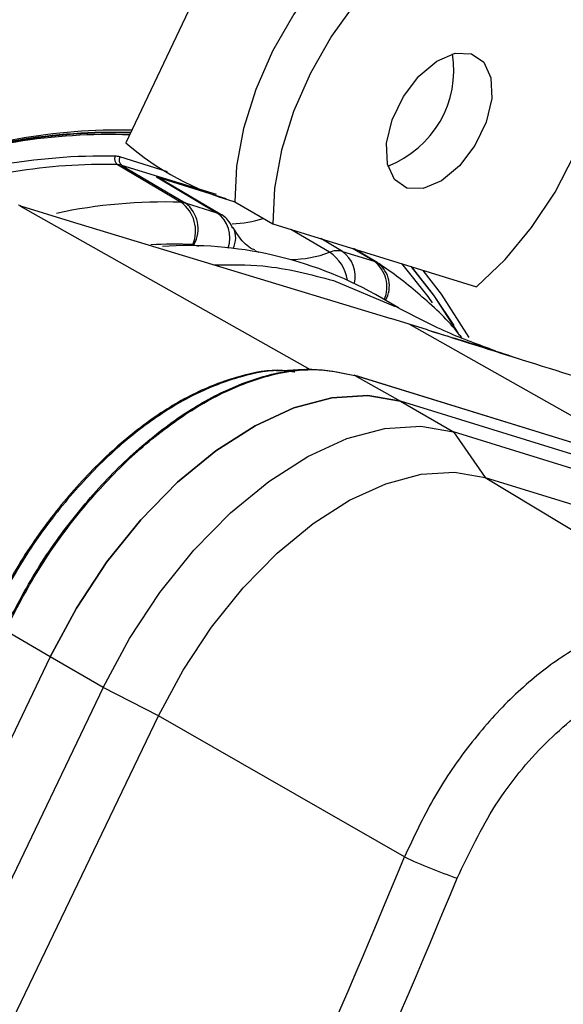
# Model space of a CAD drawing. Units: millimetres. Extents: x 5 to 414, y 3 to 291.
# Drawn here: x 256 to 256, y 56 to 56 of the extents above; entities that cross this region are included whole.
import ezdxf

# ---------------------------------------------------------------- set-up
doc = ezdxf.new("R2010")
doc.units = ezdxf.units.MM

msp = doc.modelspace()

# ---------------------------------------------------------------- linework, layer by layer
at = {"color": 7, "linetype": 'Continuous', "lineweight": 25}
for p, q in [((256.14948, 56.79815), (255.9358, 56.34596)), ((255.92794, 56.32574), (255.98727, 56.29065)), ((255.93186, 56.32508), (255.99119, 56.29)), ((255.96443, 56.31422), (256.02912, 56.29425)), ((255.96443, 56.31422), (256.02078, 56.28086)), ((256.02369, 56.27957), (255.96733, 56.31294)), ((255.99119, 56.29), (256.02078, 56.28086)), ((256.03753, 56.29089), (256.07289, 56.27048)), ((255.83734, 56.28712), (255.83655, 56.28736)), ((255.8836, 56.27305), (256.1833, 56.18192)), ((256.07289, 56.27048), (256.26329, 56.21168)), ((256.138, 56.24466), (256.16759, 56.23553)), ((256.17049, 56.23424), (256.14895, 56.24699)), ((256.17489, 56.23094), (256.16994, 56.23455)), ((256.12966, 56.21747), (256.18735, 56.1932)), ((256.19024, 56.19207), (256.16879, 56.20445)), ((256.20037, 56.17665), (256.1833, 56.18192)), ((256.21743, 56.17138), (256.20037, 56.17665)), ((256.10221, 56.13445), (256.0764, 56.133)), ((256.88754, 55.90106), (256.14892, 56.12914)), ((256.14953, 56.12889), (256.19228, 56.10481)), ((256.89003, 55.90023), (256.14953, 56.12889)), ((256.19228, 56.10481), (256.24178, 56.07623)), ((256.93278, 55.87615), (256.19228, 56.10481)), ((256.24178, 56.07623), (256.27145, 56.0337)), ((256.98228, 55.84757), (256.24178, 56.07623)), ((256.27145, 56.0337), (256.49564, 55.89788)), ((256.27145, 56.0337), (257.01195, 55.80504)), ((255.8651, 55.86619), (255.82287, 55.89065)), ((255.8651, 55.86619), (255.2969, 54.68307)), ((255.9146, 55.83762), (255.8651, 55.86619)), ((255.9146, 55.83762), (255.34639, 54.6545)), ((255.96628, 55.81113), (255.9146, 55.83762)), ((255.39807, 54.62801), (255.96628, 55.81113)), ((256.19601, 55.67935), (255.96628, 55.81113))]:
    msp.add_line(p, q, dxfattribs=at)
at = {"color": 8, "linetype": 'Continuous', "lineweight": 25}
for p, q in [((255.97473, 56.31915), (255.93023, 56.33289)), ((256.0205, 56.29771), (255.93186, 56.32508)), ((255.83655, 56.28736), (256.10799, 56.13448)), ((255.83734, 56.28712), (255.8836, 56.27305)), ((256.12598, 56.24392), (256.08991, 56.26522)), ((256.138, 56.24466), (256.11778, 56.25662)), ((255.99931, 56.25097), (256.00344, 56.24969)), ((256.16759, 56.23553), (256.14742, 56.24746)), ((256.44955, 56.03631), (256.20037, 56.17665))]:
    msp.add_line(p, q, dxfattribs=at)
at = {"color": 7, "linetype": 'Continuous', "lineweight": 25, "flags": 128}
for points in [[(256.30299, 56.5775), (256.29846, 56.57991), (256.27617, 56.5868), (256.25117, 56.58716), (256.22427, 56.581), (256.19635, 56.5685), (256.16832, 56.55009), (256.1411, 56.52636), (256.11557, 56.49808), (256.09256, 56.46617), (256.07283, 56.43169), (256.05702, 56.39574), (256.04565, 56.35951), (256.03908, 56.32418), (256.03753, 56.29089)], [(256.35266, 56.54633), (256.33381, 56.5595), (256.31152, 56.56639), (256.28652, 56.56675), (256.25962, 56.56059), (256.2317, 56.54809), (256.20368, 56.52968), (256.17645, 56.50595), (256.15092, 56.47767), (256.12792, 56.44576), (256.10819, 56.41128), (256.09238, 56.37533), (256.081, 56.3391), (256.07443, 56.30377), (256.07289, 56.27048)], [(256.19822, 56.30382), (256.18661, 56.31175), (256.18003, 56.32629), (256.17928, 56.34569), (256.18445, 56.36761), (256.19491, 56.3894), (256.20941, 56.40843), (256.22619, 56.42242), (256.24324, 56.42967), (256.25848, 56.4293)], [(256.25848, 56.4293), (256.2701, 56.42137), (256.27668, 56.40683), (256.27743, 56.38743), (256.27226, 56.36552), (256.26179, 56.34373), (256.24729, 56.32469), (256.23051, 56.31071), (256.21347, 56.30346), (256.19822, 56.30382)], [(256.26329, 56.21168), (256.28999, 56.2372), (256.31467, 56.26695), (256.33654, 56.29994), (256.35488, 56.3351)], [(256.1932, 56.23332), (256.21761, 56.20268), (256.22173, 56.19684)], [(256.20211, 56.23057), (256.22304, 56.20389), (256.2458, 56.16863)], [(256.2422, 56.17549), (256.22405, 56.20305), (256.2026, 56.23042)], [(256.25627, 56.16446), (256.23064, 56.20483), (256.21354, 56.22704)], [(256.19228, 56.10481), (256.16157, 56.11011), (256.12812, 56.108), (256.09275, 56.09852), (256.05634, 56.08192), (256.01977, 56.0586), (255.98395, 56.02913), (255.94977, 55.99424), (255.91806, 55.9548), (255.8896, 55.91176), (255.8651, 55.86619)], [(255.8651, 55.86619), (255.88961, 55.91176), (255.91806, 55.9548), (255.94977, 55.99424), (255.98396, 56.02913), (256.01977, 56.0586), (256.05634, 56.08192), (256.09275, 56.09852), (256.12812, 56.10799), (256.16157, 56.11011), (256.19228, 56.10481)], [(255.9146, 55.83762), (255.9391, 55.88319), (255.96756, 55.92622), (255.99927, 55.96567), (256.03345, 56.00056), (256.06927, 56.03002), (256.10583, 56.05335), (256.14225, 56.06995), (256.17762, 56.07942), (256.21107, 56.08154), (256.24178, 56.07623)], [(255.96628, 55.81113), (255.98913, 55.85363), (256.01567, 55.89378), (256.04525, 55.93057), (256.07714, 55.96311), (256.11054, 55.9906), (256.14465, 56.01235), (256.17862, 56.02784), (256.21161, 56.03667), (256.24281, 56.03864), (256.27145, 56.0337)]]:
    msp.add_lwpolyline(points, dxfattribs=at)
at = {"color": 8, "linetype": 'Continuous', "lineweight": 25, "flags": 128}
for points in [[(255.83734, 56.28712), (255.83585, 56.28779), (255.8355, 56.28791)], [(256.05652, 56.24548), (256.05665, 56.2454), (256.05952, 56.24393)]]:
    msp.add_lwpolyline(points, dxfattribs=at)
at = {"color": 7, "linetype": 'Continuous', "lineweight": 25}
for centre, radius, start, end in [((256.10467, 55.59158), 1.01164, 103.49061, 125.29994), ((256.14581, 56.41421), 0.09623, 291.11005, 8.89533), ((255.93085, 55.80259), 0.55547, 88.90511, 111.16485), ((255.92443, 55.80686), 0.54902, 88.33514, 110.66888), ((255.92509, 55.80713), 0.54836, 88.42047, 110.61659), ((255.91989, 55.80955), 0.54428, 87.95057, 110.41141), ((256.11207, 56.55107), 0.27045, 229.32571, 254.00071), ((255.91524, 55.78415), 0.54959, 88.9071, 111.95837), ((255.93189, 56.3311), 0.00666, 157.61125, 233.6333), ((255.92514, 56.31618), 0.01747, 73.05295, 88.07512), ((255.93548, 56.32991), 0.00603, 150.39572, 233.08561), ((255.91587, 55.79517), 0.53071, 88.69659, 109.72465), ((255.92742, 56.3105), 0.01525, 73.07284, 88.04661), ((255.96046, 56.30132), 0.0135, 59.40505, 72.92348), ((255.96753, 56.26382), 0.03331, 337.61283, 53.64472), ((255.98675, 56.27541), 0.01525, 73.09094, 88.05155), ((255.97308, 56.26587), 0.03017, 330.39393, 53.09839), ((256.01679, 56.2679), 0.01356, 59.40925, 72.89084), ((256.03286, 56.37144), 0.10087, 271.26881, 288.04942), ((255.99292, 55.88876), 0.36138, 60.87909, 93.66693), ((255.9982, 56.24733), 0.0038, 73.06155, 88.07231), ((256.13311, 56.22625), 0.01906, 75.13048, 111.98061), ((256.16363, 56.22263), 0.01349, 56.67044, 72.91044), ((245.15407, 60.25179), 11.95121, 334.899972, 337.505686), ((256.40142, 56.11691), 0.48338, 244.85177, 251.13327), ((245.15718, 60.25102), 12.00101, 334.995638, 337.505557)]:
    msp.add_arc(centre, radius, start, end, dxfattribs=at)
at = {"color": 8, "linetype": 'Continuous', "lineweight": 25}
for centre, radius, start, end in [((255.97211, 55.80392), 0.48697, 88.21511, 101.99107), ((256.00446, 56.25759), 0.02843, 340.02678, 54.94421), ((256.01681, 56.25728), 0.02147, 332.53841, 25.77432), ((255.98247, 55.82008), 0.43135, 87.89266, 93.11613), ((256.08945, 56.33978), 0.10259, 270.11538, 290.85951), ((256.10434, 56.21158), 0.03891, 9.44705, 56.21729), ((256.12108, 56.22137), 0.02879, 347.04575, 54.00517), ((256.14986, 56.21168), 0.02972, 336.19695, 53.38085), ((256.15526, 56.21252), 0.02658, 329.53749, 53.56747)]:
    msp.add_arc(centre, radius, start, end, dxfattribs=at)
at = {"color": 7, "linetype": 'Continuous', "lineweight": 25}
for points, knots in [([(254.40612, 55.95691), (254.41534, 55.97415), (254.44487, 56.02935), (254.49817, 56.12079), (254.56569, 56.23095), (254.6363, 56.3388), (254.70961, 56.44421), (254.78549, 56.54689), (254.86375, 56.64661), (254.9442, 56.74312), (255.02664, 56.83618), (255.11088, 56.92559), (255.19671, 57.01113), (255.28392, 57.09258), (255.3723, 57.16977), (255.46163, 57.2425), (255.55171, 57.3106), (255.6423, 57.37392), (255.73319, 57.4323), (255.82416, 57.48562), (255.91498, 57.53374), (256.00544, 57.57657), (256.09532, 57.61399), (256.1844, 57.64594), (256.27247, 57.67235), (256.35932, 57.69315), (256.44475, 57.70831), (256.52857, 57.71779), (256.61061, 57.72163), (256.69058, 57.71959), (256.76241, 57.71311), (256.80637, 57.70472), (256.82534, 57.7011)], [0, 0, 0, 0, 0.015556, 0.049801, 0.084046, 0.118291, 0.152534, 0.186775, 0.221015, 0.255251, 0.289485, 0.323715, 0.357941, 0.392163, 0.42638, 0.460592, 0.494798, 0.529, 0.563196, 0.597389, 0.631577, 0.665764, 0.69995, 0.734138, 0.768331, 0.802534, 0.836752, 0.870991, 0.905259, 0.939565, 0.973914, 1, 1, 1, 1]), ([(256.74231, 57.59103), (256.73533, 57.59275), (256.70397, 57.60048), (256.64573, 57.60844), (256.56775, 57.61474), (256.48748, 57.61481), (256.40535, 57.6092), (256.32153, 57.59776), (256.23624, 57.58056), (256.14969, 57.55763), (256.06213, 57.52904), (255.97378, 57.49486), (255.88486, 57.45517), (255.7956, 57.4101), (255.70624, 57.35975), (255.617, 57.30426), (255.52811, 57.24379), (255.43978, 57.17847), (255.35223, 57.10849), (255.2657, 57.03402), (255.18038, 56.95526), (255.0965, 56.8724), (255.01426, 56.78566), (254.93386, 56.69525), (254.85551, 56.6014), (254.77941, 56.50435), (254.70573, 56.40435), (254.63468, 56.30164), (254.56636, 56.19651), (254.50127, 56.08908), (254.45421, 56.00772), (254.42996, 55.96178), (254.42524, 55.95283)], [0, 0, 0, 0, 0.009949, 0.044733, 0.079567, 0.114454, 0.149394, 0.184381, 0.219408, 0.254467, 0.289551, 0.324653, 0.359766, 0.394886, 0.430008, 0.46513, 0.500249, 0.535365, 0.570476, 0.605582, 0.640684, 0.675781, 0.710874, 0.745962, 0.781047, 0.816129, 0.851209, 0.886286, 0.921363, 0.956438, 0.991513, 1, 1, 1, 1]), ([(254.4822, 55.94067), (254.49978, 55.97248), (254.5374, 56.04055), (254.59892, 56.1427), (254.66572, 56.24724), (254.73541, 56.34937), (254.80768, 56.44885), (254.88239, 56.54543), (254.95932, 56.63886), (255.03829, 56.72889), (255.11907, 56.81529), (255.20147, 56.89783), (255.28526, 56.97631), (255.37022, 57.05052), (255.45612, 57.12027), (255.54275, 57.18539), (255.62987, 57.2457), (255.71725, 57.30106), (255.80467, 57.35133), (255.89188, 57.39639), (255.97868, 57.43612), (256.06481, 57.47043), (256.15008, 57.49924), (256.23425, 57.52249), (256.3171, 57.54012), (256.39846, 57.55211), (256.47808, 57.55837), (256.55588, 57.55914), (256.63128, 57.55352), (256.68112, 57.54765), (256.70503, 57.5421), (256.70535, 57.54203)], [0, 0, 0, 0, 0.031473, 0.067344, 0.103214, 0.139083, 0.17495, 0.210815, 0.246676, 0.282535, 0.318389, 0.354238, 0.390083, 0.425921, 0.461754, 0.497581, 0.533401, 0.569216, 0.605026, 0.640831, 0.676635, 0.712439, 0.748245, 0.78406, 0.819888, 0.855736, 0.891614, 0.927531, 0.963496, 0.999518, 1, 1, 1, 1]), ([(256.62197, 57.4315), (256.60927, 57.43434), (256.57294, 57.44247), (256.51034, 57.44959), (256.4346, 57.45327), (256.35672, 57.45088), (256.27707, 57.44275), (256.19583, 57.42882), (256.11325, 57.40915), (256.02955, 57.38378), (255.94498, 57.35278), (255.85978, 57.31625), (255.77419, 57.2743), (255.68844, 57.22704), (255.60277, 57.17462), (255.51742, 57.11718), (255.43262, 57.05489), (255.34859, 56.98792), (255.26558, 56.91646), (255.18379, 56.84071), (255.10345, 56.76088), (255.02478, 56.67718), (254.948, 56.58986), (254.8733, 56.49915), (254.80088, 56.40529), (254.73097, 56.30855), (254.66369, 56.2092), (254.59941, 56.10744), (254.54519, 56.0165), (254.51383, 55.95888), (254.50166, 55.93652)], [0, 0, 0, 0, 0.019615, 0.056129, 0.092703, 0.129341, 0.166039, 0.20279, 0.239583, 0.27641, 0.313261, 0.350128, 0.387005, 0.423887, 0.460768, 0.497647, 0.534522, 0.571392, 0.608256, 0.645115, 0.681968, 0.718816, 0.755659, 0.792498, 0.829333, 0.866166, 0.902997, 0.939826, 0.976655, 1, 1, 1, 1]), ([(254.55885, 55.92432), (254.56632, 55.9381), (254.5927, 55.98676), (254.64135, 56.06855), (254.70453, 56.16933), (254.77077, 56.2677), (254.83959, 56.3635), (254.91088, 56.45643), (254.98442, 56.54623), (255.06, 56.63264), (255.1374, 56.71544), (255.21641, 56.79437), (255.29679, 56.86922), (255.37831, 56.93979), (255.46074, 57.00586), (255.54385, 57.06727), (255.62738, 57.12384), (255.71111, 57.17542), (255.79479, 57.22186), (255.87819, 57.26305), (255.96105, 57.29888), (256.04316, 57.32925), (256.12427, 57.35409), (256.20417, 57.37334), (256.28263, 57.38697), (256.35944, 57.3949), (256.43447, 57.3973), (256.5072, 57.39344), (256.55734, 57.38827), (256.58242, 57.38276), (256.58481, 57.38223)], [0, 0, 0, 0, 0.014919, 0.052675, 0.09043, 0.128184, 0.165936, 0.203686, 0.241432, 0.279173, 0.31691, 0.354641, 0.392366, 0.430085, 0.467796, 0.505499, 0.543196, 0.580885, 0.618569, 0.656249, 0.693927, 0.731607, 0.769292, 0.80699, 0.844708, 0.882456, 0.920246, 0.958091, 0.996001, 1, 1, 1, 1]), ([(256.50194, 57.27237), (256.48265, 57.2761), (256.44046, 57.28427), (256.3726, 57.28988), (256.29916, 57.2906), (256.22373, 57.28536), (256.14665, 57.27436), (256.06813, 57.25758), (255.98841, 57.23508), (255.90775, 57.20693), (255.8264, 57.17321), (255.74461, 57.13405), (255.66264, 57.08956), (255.58072, 57.03988), (255.49911, 56.98518), (255.41805, 56.92562), (255.33778, 56.86138), (255.25854, 56.79268), (255.18056, 56.7197), (255.10407, 56.64268), (255.0293, 56.56185), (254.95647, 56.47745), (254.88579, 56.38974), (254.81748, 56.29898), (254.75172, 56.20544), (254.68879, 56.10937), (254.63045, 56.01436), (254.59474, 55.95057), (254.57779, 55.92028)], [0, 0, 0, 0, 0.032466, 0.070996, 0.109602, 0.148282, 0.187031, 0.225837, 0.264688, 0.303572, 0.342479, 0.381399, 0.420327, 0.459255, 0.498181, 0.537102, 0.576016, 0.614924, 0.653825, 0.692719, 0.731608, 0.770491, 0.809369, 0.848243, 0.887114, 0.925983, 0.964851, 1, 1, 1, 1]), ([(254.63492, 55.90809), (254.63532, 55.90882), (254.65362, 55.94289), (254.69282, 56.00883), (254.75257, 56.1054), (254.81558, 56.19949), (254.88114, 56.29106), (254.94918, 56.37975), (255.01946, 56.46531), (255.09176, 56.54748), (255.16586, 56.62598), (255.24151, 56.7006), (255.31849, 56.77108), (255.39655, 56.83722), (255.47543, 56.89882), (255.5549, 56.95569), (255.6347, 57.00766), (255.71458, 57.05456), (255.79428, 57.09628), (255.87355, 57.13268), (255.95215, 57.16366), (256.02983, 57.18915), (256.10636, 57.20906), (256.1815, 57.22337), (256.25502, 57.23199), (256.32681, 57.23512), (256.39627, 57.2319), (256.44221, 57.22763), (256.4642, 57.22288), (256.46455, 57.2228)], [0, 0, 0, 0, 0.000873, 0.040838, 0.080804, 0.120767, 0.160729, 0.200687, 0.240641, 0.28059, 0.320532, 0.360468, 0.400396, 0.440316, 0.480227, 0.520128, 0.560021, 0.599906, 0.639785, 0.679661, 0.719536, 0.759415, 0.799306, 0.839219, 0.879165, 0.919158, 0.959215, 0.999351, 1, 1, 1, 1]), ([(256.38158, 57.1128), (256.37711, 57.11385), (256.35121, 57.11993), (256.3015, 57.12539), (256.23258, 57.12889), (256.16145, 57.12608), (256.08861, 57.1176), (256.01424, 57.1033), (255.93861, 57.08327), (255.86198, 57.05756), (255.78462, 57.02627), (255.7068, 56.98951), (255.62877, 56.9474), (255.5508, 56.90011), (255.47316, 56.84779), (255.39609, 56.79063), (255.31985, 56.72882), (255.24468, 56.66258), (255.17084, 56.59212), (255.09856, 56.51768), (255.02808, 56.43951), (254.95963, 56.35787), (254.89342, 56.27304), (254.82971, 56.18528), (254.76858, 56.09494), (254.71071, 56.00208), (254.67258, 55.93826), (254.65475, 55.90505), (254.65417, 55.90398)], [0, 0, 0, 0, 0.008506, 0.049349, 0.090281, 0.131307, 0.172421, 0.213611, 0.254862, 0.296158, 0.337485, 0.378831, 0.420187, 0.461545, 0.502899, 0.544247, 0.585588, 0.626921, 0.668245, 0.709561, 0.75087, 0.792172, 0.833469, 0.874762, 0.916052, 0.957339, 0.998626, 1, 1, 1, 1]), ([(254.7118, 55.89169), (254.72549, 55.91576), (254.75699, 55.97112), (254.80993, 56.05552), (254.86975, 56.14486), (254.93232, 56.23154), (254.99729, 56.31535), (255.06446, 56.39596), (255.13359, 56.47312), (255.20445, 56.54655), (255.27679, 56.616), (255.35034, 56.68124), (255.42486, 56.74204), (255.50008, 56.79821), (255.57573, 56.84954), (255.65155, 56.89588), (255.72728, 56.93708), (255.80264, 56.97299), (255.87738, 57.00351), (255.95123, 57.02856), (256.02395, 57.04805), (256.09529, 57.06193), (256.16505, 57.07022), (256.23289, 57.07266), (256.29267, 57.07041), (256.32868, 57.06487), (256.34368, 57.06256)], [0, 0, 0, 0, 0.032796, 0.075416, 0.118034, 0.160649, 0.20326, 0.245865, 0.288464, 0.331055, 0.373637, 0.416209, 0.45877, 0.50132, 0.543859, 0.586388, 0.628907, 0.671421, 0.713933, 0.756449, 0.798977, 0.84153, 0.884123, 0.926774, 0.969504, 1, 1, 1, 1]), ([(256.26111, 56.9531), (256.24788, 56.95563), (256.21397, 56.96212), (256.1568, 56.96601), (256.09018, 56.96552), (256.02161, 56.95897), (255.95149, 56.9467), (255.88006, 56.92864), (255.80759, 56.90491), (255.73437, 56.87557), (255.66068, 56.84075), (255.58681, 56.8006), (255.51303, 56.75526), (255.43962, 56.70492), (255.36684, 56.64978), (255.29496, 56.59005), (255.22425, 56.52594), (255.15496, 56.45771), (255.08734, 56.38561), (255.02164, 56.30991), (254.9581, 56.23089), (254.89693, 56.14885), (254.83843, 56.06405), (254.7826, 55.97708), (254.74799, 55.91742), (254.73072, 55.88765)], [0, 0, 0, 0, 0.02799, 0.071733, 0.115592, 0.159565, 0.20364, 0.247797, 0.292015, 0.336276, 0.380562, 0.42486, 0.469162, 0.513459, 0.557748, 0.602027, 0.646295, 0.690554, 0.734802, 0.779042, 0.823275, 0.867501, 0.911723, 0.955942, 1, 1, 1, 1]), ([(254.78861, 55.8753), (254.79977, 55.89472), (254.82785, 55.94361), (254.87635, 56.01976), (254.93342, 56.10359), (254.9932, 56.18467), (255.05529, 56.26278), (255.1195, 56.33759), (255.18556, 56.40882), (255.25322, 56.4762), (255.32221, 56.53947), (255.39225, 56.59838), (255.46307, 56.65272), (255.53438, 56.70228), (255.60591, 56.74688), (255.67737, 56.78635), (255.74849, 56.82056), (255.81897, 56.84939), (255.88855, 56.87274), (255.95697, 56.89055), (256.02395, 56.90272), (256.08933, 56.9094), (256.15259, 56.90992), (256.19728, 56.90762), (256.22004, 56.90348), (256.22324, 56.9029)], [0, 0, 0, 0, 0.030224, 0.076093, 0.12196, 0.167822, 0.213679, 0.259528, 0.305368, 0.351198, 0.397015, 0.442818, 0.488608, 0.534382, 0.580144, 0.625893, 0.671634, 0.717372, 0.763115, 0.808873, 0.854664, 0.900508, 0.946432, 0.992464, 1, 1, 1, 1]), ([(256.14497, 56.78861), (256.14454, 56.7887), (256.12483, 56.79292), (256.08368, 56.79597), (256.02162, 56.79726), (255.95739, 56.79205), (255.89162, 56.78122), (255.82449, 56.76458), (255.75632, 56.74224), (255.68742, 56.71431), (255.61809, 56.6809), (255.54862, 56.64216), (255.47932, 56.59829), (255.41047, 56.54947), (255.34237, 56.49592), (255.27529, 56.43787), (255.20951, 56.37557), (255.1453, 56.30928), (255.08293, 56.23929), (255.02265, 56.16589), (254.96467, 56.08941), (254.90939, 56.01008), (254.86153, 55.93631), (254.83355, 55.88823), (254.82189, 55.8682)], [0, 0, 0, 0, 0.001073, 0.048704, 0.096484, 0.144416, 0.192486, 0.240669, 0.288935, 0.337258, 0.385615, 0.433988, 0.482362, 0.53073, 0.579086, 0.627429, 0.675758, 0.724074, 0.772379, 0.820673, 0.868958, 0.917237, 0.965512, 1, 1, 1, 1]), ([(254.87922, 55.85526), (254.89014, 55.87378), (254.91724, 55.91975), (254.96394, 55.99078), (255.01858, 56.06823), (255.07581, 56.14277), (255.13521, 56.21417), (255.19656, 56.28208), (255.25958, 56.34623), (255.32398, 56.40631), (255.38947, 56.46209), (255.45576, 56.51331), (255.52255, 56.55975), (255.58953, 56.60123), (255.6564, 56.63758), (255.72286, 56.66864), (255.78861, 56.6943), (255.85337, 56.71448), (255.91683, 56.72907), (255.9788, 56.73815), (256.03883, 56.74127), (256.08592, 56.74028), (256.11202, 56.73625), (256.11967, 56.73507)], [0, 0, 0, 0, 0.033642, 0.083481, 0.133316, 0.183145, 0.232964, 0.282772, 0.332566, 0.382345, 0.432106, 0.481848, 0.531572, 0.581276, 0.630966, 0.680645, 0.730321, 0.780005, 0.829715, 0.879477, 0.929324, 0.979293, 1, 1, 1, 1]), ([(256.03567, 56.26638), (256.03455, 56.26851), (256.03156, 56.2742), (256.02559, 56.27943), (256.02082, 56.28079), (256.01995, 56.28104)], [0, 0, 0, 0, 0.327586, 0.876311, 1, 1, 1, 1]), ([(256.05615, 56.24605), (256.05545, 56.24632), (256.0497, 56.24857), (256.04318, 56.25527), (256.03777, 56.26403), (256.03584, 56.26717)], [0, 0, 0, 0, 0.081514, 0.671077, 1, 1, 1, 1]), ([(256.01798, 56.23219), (256.03341, 56.23233), (256.07273, 56.23269), (256.10814, 56.22323), (256.12966, 56.21747)], [0, 0, 0, 0, 0.3923405, 1, 1, 1, 1]), ([(256.24948, 56.16399), (256.24859, 56.16517), (256.23767, 56.17958), (256.21364, 56.20189), (256.18788, 56.22282), (256.17362, 56.23218), (256.17184, 56.23335)], [0, 0, 0, 0, 0.04117, 0.504165, 0.938098, 1, 1, 1, 1]), ([(256.28068, 56.15185), (256.26563, 56.15735), (256.23309, 56.16925), (256.20303, 56.18518), (256.18687, 56.19375)], [0, 0, 0, 0, 0.462451, 1, 1, 1, 1]), ([(256.21743, 56.17138), (256.23692, 56.16549), (256.26553, 56.15684), (256.29347, 56.14763), (256.30237, 56.1447)], [0, 0, 0, 0, 0.681313, 1, 1, 1, 1]), ([(256.21743, 56.17138), (256.28476, 56.1502), (256.40499, 56.11236), (256.52392, 56.07527), (256.57625, 56.05895)], [0, 0, 0, 0, 0.559928, 1, 1, 1, 1]), ([(256.09364, 56.1319), (256.08979, 56.13258), (256.07378, 56.13537), (256.04144, 56.12906), (255.99853, 56.113), (255.95475, 56.08594), (255.91214, 56.04993), (255.8724, 56.00604), (255.83646, 55.95621), (255.81748, 55.91983), (255.80799, 55.90164)], [0, 0, 0, 0, 0.043308, 0.179978, 0.316649, 0.453319, 0.589989, 0.726659, 0.86333, 1, 1, 1, 1]), ([(256.09316, 56.13184), (256.08991, 56.13239), (256.07447, 56.13502), (256.04275, 56.12868), (255.9998, 56.11265), (255.95595, 56.08554), (255.91329, 56.04949), (255.87349, 56.00554), (255.8375, 55.95564), (255.8185, 55.91921), (255.809, 55.901)], [0, 0, 0, 0, 0.036633, 0.174257, 0.311881, 0.449505, 0.587128, 0.724752, 0.862376, 1, 1, 1, 1]), ([(256.49564, 55.89788), (256.48302, 55.9008), (256.45833, 55.90651), (256.41687, 55.90113), (256.37461, 55.88587), (256.33217, 55.8601), (256.29148, 55.82522), (256.25444, 55.78263), (256.22132, 55.73362), (256.20457, 55.69771), (256.19601, 55.67935)], [0, 0, 0, 0, 0.12784, 0.250034, 0.375934, 0.500148, 0.624313, 0.750154, 0.872251, 1, 1, 1, 1]), ([(256.24512, 55.6595), (256.2563, 55.68286), (256.27865, 55.72953), (256.32672, 55.78783), (256.37672, 55.828), (256.42451, 55.85006), (256.4677, 55.85837), (256.49331, 55.8527), (256.50613, 55.84987)], [0, 0, 0, 0, 0.186857, 0.373304, 0.559556, 0.706139, 0.852946, 1, 1, 1, 1])]:
    msp.add_open_spline(points, degree=3, knots=knots, dxfattribs=at)
for points in [[(255.82187, 55.89129), (255.83183, 55.91039), (255.85174, 55.94857), (255.88946, 56.00086), (255.93117, 56.04691), (255.9759, 56.08474), (256.02179, 56.11301), (256.06701, 56.13035), (256.11028, 56.13712), (256.1355, 56.13186), (256.1481, 56.12922)], [(255.82287, 55.89065), (255.83284, 55.90977), (255.85278, 55.948), (255.89055, 56.00036), (255.93231, 56.04647), (255.9771, 56.08434), (256.02306, 56.11265), (256.06833, 56.13001), (256.11165, 56.13679), (256.1369, 56.13152), (256.14953, 56.12889)]]:
    msp.add_open_spline(points, degree=3, dxfattribs=at)

doc.saveas('drawing.dxf')
